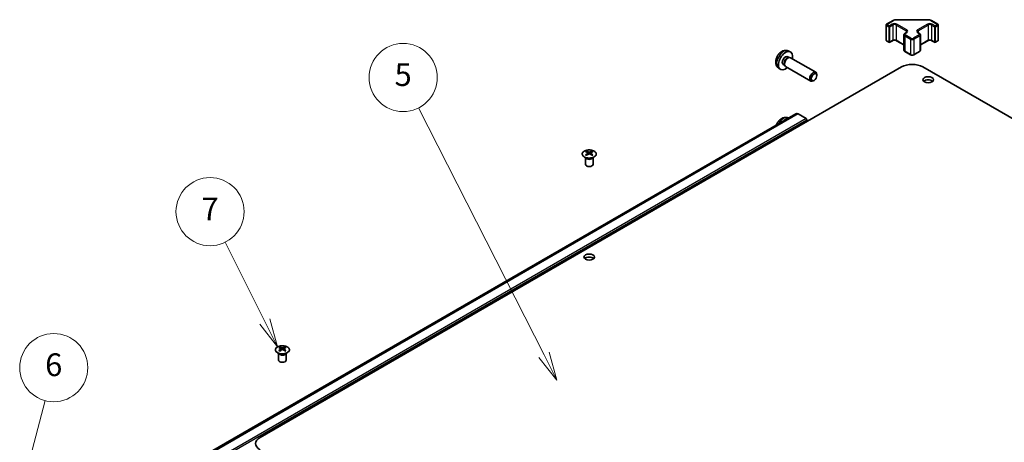
# Model space of a CAD drawing. Units: millimetres. Extents: x 65 to 8142, y 36 to 1301.
# Drawn here: x 957 to 1348, y 685 to 852 of the extents above; entities that cross this region are included whole.
import ezdxf

# ---------------------------------------------------------------- set-up
doc = ezdxf.new("R2010")
doc.units = ezdxf.units.MM
doc.header["$LTSCALE"] = 4.5
for name, color, linetype, lineweight in [('Symbol (TK)', 100, 'Continuous', 18), ('Visible (ISO)', 7, 'Continuous', 35), ('Visible Narrow (ISO)', 7, 'Continuous', 25)]:
    doc.layers.add(name, color=color, linetype=linetype, lineweight=lineweight)
doc.styles.add('Note Text (TK2)', font='txt')

# ---------------------------------------------------------------- blocks, each defined once
blk = doc.blocks.new('バルーン5')
at = {"layer": 'Symbol (TK)', "color": 100}
for p, q in [((213.543, 150.264), (215.012, 155.858)), ((213.059, 150.391), (212.908, 147.846)), ((213.543, 150.264), (212.908, 147.846)), ((212.908, 147.846), (214.027, 150.137))]:
    blk.add_line(p, q, dxfattribs=at)
at = {"layer": 'Symbol (TK)'}
blk.add_circle((215.771, 158.748), 3, dxfattribs=at)
at = {"layer": 'Symbol (TK)', "color": 7, "insert": (215.771, 158.742), "char_height": 2, "attachment_point": 5, "style": 'Note Text (TK2)'}
blk.add_mtext('6', dxfattribs=at)
blk = doc.blocks.new('バルーン6')
at = {"layer": 'Symbol (TK)', "color": 100}
for p, q in [((234.356, 162.808), (230.871, 169.803)), ((233.909, 162.585), (235.471, 160.57)), ((234.356, 162.808), (235.471, 160.57)), ((235.471, 160.57), (234.804, 163.031))]:
    blk.add_line(p, q, dxfattribs=at)
at = {"layer": 'Symbol (TK)'}
blk.add_circle((229.537, 172.479), 3, dxfattribs=at)
at = {"layer": 'Symbol (TK)', "color": 7, "insert": (229.537, 172.461), "char_height": 2, "attachment_point": 5, "style": 'Note Text (TK2)'}
blk.add_mtext('7', dxfattribs=at)
blk = doc.blocks.new('バルーン7')
at = {"layer": 'Symbol (TK)', "color": 100}
for p, q in [((258.951, 159.88), (247.898, 181.623)), ((258.506, 159.653), (260.084, 157.651)), ((258.951, 159.88), (260.084, 157.651)), ((260.084, 157.651), (259.397, 160.107))]:
    blk.add_line(p, q, dxfattribs=at)
at = {"layer": 'Symbol (TK)'}
blk.add_circle((246.543, 184.288), 3, dxfattribs=at)
at = {"layer": 'Symbol (TK)', "color": 7, "insert": (246.543, 184.282), "char_height": 2, "attachment_point": 5, "style": 'Note Text (TK2)'}
blk.add_mtext('5', dxfattribs=at)

msp = doc.modelspace()

# ---------------------------------------------------------------- linework, layer by layer
at = {"layer": 'Visible (ISO)'}
for p, q in [((1301.0014, 850.3654), (1303.5976, 851.8643)), ((1304.9497, 852.192), (1317.435, 852.192)), ((1318.7871, 851.8643), (1321.3833, 850.3654)), ((1300.8514, 850.1056), (1300.8514, 844.0636)), ((1308.2846, 846.732), (1308.921, 847.0994)), ((1313.4637, 847.0994), (1314.1001, 846.732)), ((1321.5333, 850.1056), (1321.5333, 844.0636)), ((1301.0014, 843.8037), (1301.9914, 843.2322)), ((1302.2914, 843.2322), (1303.4227, 843.8854)), ((1304.9612, 843.8854), (1307.9296, 842.1716)), ((1307.9296, 846.1864), (1307.9296, 840.1444)), ((1314.4551, 846.1864), (1314.4551, 840.1444)), ((1314.4551, 842.1716), (1317.4235, 843.8854)), ((1318.9619, 843.8854), (1320.0933, 843.2322)), ((1320.3933, 843.2322), (1321.3833, 843.8037)), ((1262.068, 839.851), (1262.8602, 839.5004)), ((1308.2846, 839.5988), (1310.5474, 838.2924)), ((1311.8373, 838.2924), (1314.1001, 839.5988)), ((1261.8804, 837.5176), (1262.4036, 837.2155)), ((1262.1934, 837.2037), (1262.5595, 837.2243)), ((1262.9777, 837.132), (1272.9978, 831.3469)), ((1052.7448, 686.7159), (1306.9497, 833.4812)), ((1258.1682, 833.0962), (1258.8679, 832.5855)), ((1260.0951, 834.4254), (1260.6183, 834.1234)), ((1260.5235, 834.3113), (1260.6887, 833.984)), ((1260.9777, 833.6679), (1270.9978, 827.8828)), ((1640.3505, 645.8911), (1315.435, 833.4812)), ((1272.3012, 828.157), (1271.9974, 827.9817)), ((1273.412, 830.081), (1273.412, 830.4318)), ((1265.0283, 814.9525), (1014.7125, 670.4326)), ((1262.068, 813.3149), (1262.1381, 813.2839)), ((1269.1195, 813.0688), (1266.0283, 814.8535)), ((1269.473, 811.844), (1269.473, 812.4564)), ((1182.1807, 800.0862), (1182.1807, 799.7093)), ((1184.2313, 800.0862), (1184.2313, 799.7093)), ((1181.7604, 797.528), (1181.7056, 797.6352)), ((1181.706, 797.6345), (1181.706, 794.9017)), ((1182.7, 799.4266), (1182.7584, 798.8829)), ((1182.8889, 798.9734), (1182.7394, 799.0597)), ((1183.6726, 799.0597), (1183.5231, 798.9734)), ((1183.712, 799.4266), (1183.6536, 798.8829)), ((1184.6517, 797.528), (1184.7065, 797.6352)), ((1184.7061, 797.6345), (1184.7061, 794.9017)), ((1060.5583, 722.519), (1060.5583, 722.1421)), ((1062.609, 722.519), (1062.609, 722.1421)), ((1060.138, 719.9608), (1060.0832, 720.0681)), ((1060.0836, 720.0673), (1060.0836, 717.3346)), ((1061.0776, 721.8594), (1061.136, 721.3157)), ((1061.2665, 721.4062), (1061.117, 721.4925)), ((1062.0503, 721.4925), (1061.9008, 721.4062)), ((1062.0896, 721.8594), (1062.0313, 721.3157)), ((1063.0293, 719.9608), (1063.0841, 720.0681)), ((1063.0837, 720.0673), (1063.0837, 717.3346))]:
    msp.add_line(p, q, dxfattribs=at)
for centre, start, end in [((1301.1514, 850.1056), 120, 180), ((1321.2333, 850.1056), 0, 60), ((1301.1514, 844.0636), 180, 240), ((1302.1414, 843.492), 240, 300), ((1320.2433, 843.492), 240, 300), ((1321.2333, 844.0636), 300, 0)]:
    msp.add_arc(centre, 0.3, start, end, dxfattribs=at)
for centre, major_axis, ratio, start_param, end_param in [((1260.9878, 835.9715), (2, 3.4641), 0.57735027, 5.23598776, 10.47197551), ((1260.9878, 835.9715), (0.8926, 1.5461), 0.57735027, 0, 3.14159265), ((1261.6741, 835.5753), (0.8926, 1.5461), 0.57735027, 0.36144194, 2.78015071), ((1261.9777, 835.4), (1, 1.7321), 0.57735027, 0, 3.14159265), ((1271.9978, 829.6149), (1, 1.7321), 0.57735027, 5.49801994, 10.20994333), ((1311.1923, 831.0317), (6, 0), 0.57735027, 0.78539816, 2.35619449), ((1317.5563, 827.1534), (-2.1, 0), 0.57735027, 3.67106299, 5.75371497), ((1260.9878, 809.4354), (-2, -3.4641), 0.57735027, 3.70291553, 4.1510661), ((1266.0283, 813.2205), (-1, 1.7321), 0.57735027, 5.49778714, 6.28318531), ((1269.1195, 812.6605), (-0.25, 0.433), 0.57735027, 3.92699082, 5.49778714), ((1182.4403, 793.6497), (3.2043, 6.7271), 0.62547267, 0.69994966, 0.77562357), ((1182.9542, 793.1651), (3.2346, -6.7906), 0.62547267, 2.47033009, 2.63614206), ((1183.4578, 793.1651), (3.2346, 6.7906), 0.62547267, 0.5054506, 0.67126257), ((1183.9717, 793.6497), (3.2043, -6.7271), 0.62547267, 2.36596909, 2.44164299), ((1183.4578, 793.4558), (-4.2226, 6.2245), 0.52483389, 5.52432463, 5.6901366), ((1183.4578, 793.1651), (3.2346, 6.7906), 0.62547267, 0.80431066, 0.97012263), ((1182.4403, 792.7655), (-4.183, 6.1663), 0.52483389, 5.41996363, 5.49563754), ((1182.9542, 793.4558), (-4.2226, -6.2245), 0.52483389, 4.03350142, 4.19931339), ((1183.4578, 793.4558), (-4.2226, 6.2245), 0.52483389, 5.22546457, 5.39127654), ((1182.9542, 793.4558), (-4.2226, -6.2245), 0.52483389, 3.73464136, 3.90045333), ((1182.9542, 793.1651), (3.2346, -6.7906), 0.62547267, 2.17147002, 2.33728199), ((1183.9717, 792.7655), (-4.183, -6.1663), 0.52483389, 3.92914042, 4.00481433), ((1183.206, 794.9017), (-1.5, 0), 0.57735027, 0, 3.14159265), ((1183.206, 756.9346), (-2.1, 0), 0.57735027, 3.67106299, 5.75371497), ((1060.8179, 716.0825), (3.2043, 6.7271), 0.62547267, 0.69994966, 0.77562357), ((1061.8354, 715.8886), (-4.2226, 6.2245), 0.52483389, 5.52432463, 5.6901366), ((1061.3319, 715.5979), (3.2346, -6.7906), 0.62547267, 2.47033009, 2.63614206), ((1061.8354, 715.5979), (3.2346, 6.7906), 0.62547267, 0.5054506, 0.67126257), ((1061.3319, 715.8886), (-4.2226, -6.2245), 0.52483389, 3.73464136, 3.90045333), ((1062.3494, 716.0825), (3.2043, -6.7271), 0.62547267, 2.36596909, 2.44164299), ((1061.8354, 715.5979), (3.2346, 6.7906), 0.62547267, 0.80431066, 0.97012263), ((1060.8179, 715.1984), (-4.183, 6.1663), 0.52483389, 5.41996363, 5.49563754), ((1061.3319, 715.8886), (-4.2226, -6.2245), 0.52483389, 4.03350142, 4.19931339), ((1061.8354, 715.8886), (-4.2226, 6.2245), 0.52483389, 5.22546457, 5.39127654), ((1061.3319, 715.5979), (3.2346, -6.7906), 0.62547267, 2.17147002, 2.33728199), ((1062.3494, 715.1984), (-4.183, -6.1663), 0.52483389, 3.92914042, 4.00481433), ((1061.5836, 717.3346), (-1.5, 0), 0.57735027, 0, 3.14159265), ((1056.9875, 684.2665), (-6, 0), 0.57735027, 5.49778714, 7.06858347)]:
    msp.add_ellipse(centre, major_axis=major_axis, ratio=ratio, start_param=start_param, end_param=end_param, dxfattribs=at)
for centre, major_axis in [((1272.3015, 829.4395), (0.7853, 1.3602)), ((1317.5563, 828.3781), (2.1, 0)), ((1183.206, 758.1594), (2.1, 0))]:
    msp.add_ellipse(centre, major_axis=major_axis, ratio=0.57735027, dxfattribs=at)
for points, knots in [([(1303.5976, 851.8643), (1303.6723, 851.9075), (1303.7515, 851.9464), (1303.9173, 852.016), (1304.0039, 852.0465), (1304.1826, 852.0991), (1304.2749, 852.1212), (1304.4632, 852.1565), (1304.5593, 852.1698), (1304.7535, 852.1876), (1304.8516, 852.192), (1304.9497, 852.192)], [4.71238898, 4.71238898, 4.71238898, 4.71238898, 4.869468613, 4.869468613, 5.026548246, 5.026548246, 5.183627878, 5.183627878, 5.340707511, 5.340707511, 5.497787144, 5.497787144, 5.497787144, 5.497787144]), ([(1317.435, 852.192), (1317.5331, 852.192), (1317.6311, 852.1876), (1317.8253, 852.1698), (1317.9214, 852.1565), (1318.1098, 852.1212), (1318.202, 852.0991), (1318.3808, 852.0465), (1318.4674, 852.016), (1318.6331, 851.9464), (1318.7123, 851.9075), (1318.7871, 851.8643)], [5.497787144, 5.497787144, 5.497787144, 5.497787144, 5.654866776, 5.654866776, 5.811946409, 5.811946409, 5.969026042, 5.969026042, 6.126105675, 6.126105675, 6.283185307, 6.283185307, 6.283185307, 6.283185307]), ([(1308.921, 847.0994), (1308.9574, 847.1204), (1308.9894, 847.1423), (1309.0443, 847.1859), (1309.067, 847.2076), (1309.1033, 847.2487), (1309.1169, 847.2681), (1309.1365, 847.303), (1309.1427, 847.3185), (1309.1503, 847.3461), (1309.1518, 847.3583), (1309.1518, 847.3704)], [4.71238898, 4.71238898, 4.71238898, 4.71238898, 4.869468613, 4.869468613, 5.026548246, 5.026548246, 5.183627878, 5.183627878, 5.340707511, 5.340707511, 5.497787144, 5.497787144, 5.497787144, 5.497787144]), ([(1313.2329, 847.3704), (1313.2329, 847.3583), (1313.2344, 847.3461), (1313.242, 847.3185), (1313.2481, 847.303), (1313.2678, 847.2681), (1313.2814, 847.2487), (1313.3177, 847.2076), (1313.3404, 847.1859), (1313.3952, 847.1423), (1313.4273, 847.1204), (1313.4637, 847.0994)], [2.35619449, 2.35619449, 2.35619449, 2.35619449, 2.513274123, 2.513274123, 2.670353756, 2.670353756, 2.827433388, 2.827433388, 2.984513021, 2.984513021, 3.141592654, 3.141592654, 3.141592654, 3.141592654]), ([(1303.4227, 843.8854), (1303.4857, 843.9218), (1303.5616, 843.9554), (1303.7343, 844.0116), (1303.8317, 844.0338), (1304.0379, 844.0619), (1304.1469, 844.0675), (1304.3633, 844.0605), (1304.4707, 844.0478), (1304.67, 844.0064), (1304.7622, 843.9779), (1304.8857, 843.9258), (1304.9255, 843.906), (1304.9612, 843.8854)], [4.71238898, 4.71238898, 4.71238898, 4.71238898, 4.98463482, 4.98463482, 5.26573517, 5.26573517, 5.55358161, 5.55358161, 5.84310904, 5.84310904, 6.12880282, 6.12880282, 6.28318531, 6.28318531, 6.28318531, 6.28318531]), ([(1307.9296, 846.1864), (1307.9296, 846.2348), (1307.9363, 846.2831), (1307.9615, 846.3749), (1307.9799, 846.4184), (1308.0249, 846.4985), (1308.0516, 846.5351), (1308.1103, 846.6017), (1308.1425, 846.6317), (1308.2108, 846.686), (1308.2469, 846.7103), (1308.2846, 846.732)], [3.926990817, 3.926990817, 3.926990817, 3.926990817, 4.08407045, 4.08407045, 4.241150082, 4.241150082, 4.398229715, 4.398229715, 4.555309348, 4.555309348, 4.71238898, 4.71238898, 4.71238898, 4.71238898]), ([(1314.1001, 846.732), (1314.1378, 846.7103), (1314.1739, 846.686), (1314.2422, 846.6317), (1314.2743, 846.6017), (1314.3331, 846.5351), (1314.3597, 846.4985), (1314.4048, 846.4184), (1314.4232, 846.3749), (1314.4484, 846.2831), (1314.4551, 846.2348), (1314.4551, 846.1864)], [0, 0, 0, 0, 0.157079633, 0.157079633, 0.314159265, 0.314159265, 0.471238898, 0.471238898, 0.628318531, 0.628318531, 0.785398163, 0.785398163, 0.785398163, 0.785398163]), ([(1317.4235, 843.8854), (1317.4865, 843.9218), (1317.5623, 843.9554), (1317.735, 844.0116), (1317.8324, 844.0338), (1318.0386, 844.0619), (1318.1476, 844.0675), (1318.364, 844.0605), (1318.4714, 844.0478), (1318.6707, 844.0064), (1318.7629, 843.9779), (1318.8864, 843.9258), (1318.9262, 843.906), (1318.9619, 843.8854)], [4.71238898, 4.71238898, 4.71238898, 4.71238898, 4.98463482, 4.98463482, 5.26573517, 5.26573517, 5.55358161, 5.55358161, 5.84310904, 5.84310904, 6.12880282, 6.12880282, 6.28318531, 6.28318531, 6.28318531, 6.28318531]), ([(1262.068, 839.851), (1261.8125, 839.9641), (1261.5411, 840.0289), (1260.9802, 840.0746), (1260.6937, 840.0451), (1260.09, 839.9015), (1259.7844, 839.7674), (1259.1532, 839.3947), (1258.8416, 839.1365), (1258.2709, 838.5387), (1258.0159, 838.1948), (1257.591, 837.463), (1257.4203, 837.0758), (1257.1767, 836.2698), (1257.1039, 835.8508), (1257.0998, 835.0125), (1257.1604, 834.5901), (1257.4595, 833.8688), (1257.6492, 833.5678), (1257.9904, 833.2361), (1258.0766, 833.1631), (1258.1682, 833.0962)], [2.41809785, 2.41809785, 2.41809785, 2.41809785, 2.6230577, 2.6230577, 2.85564758, 2.85564758, 3.15300497, 3.15300497, 3.52826493, 3.52826493, 3.92268981, 3.92268981, 4.31252618, 4.31252618, 4.70679398, 4.70679398, 5.08109985, 5.08109985, 5.35276215, 5.35276215, 5.43588379, 5.43588379, 5.43588379, 5.43588379]), ([(1307.9296, 840.1444), (1307.9296, 840.096), (1307.9363, 840.0477), (1307.9615, 839.9559), (1307.9799, 839.9124), (1308.0249, 839.8323), (1308.0516, 839.7957), (1308.1103, 839.7291), (1308.1425, 839.6991), (1308.2108, 839.6448), (1308.2469, 839.6206), (1308.2846, 839.5988)], [2.35619449, 2.35619449, 2.35619449, 2.35619449, 2.513274123, 2.513274123, 2.670353756, 2.670353756, 2.827433388, 2.827433388, 2.984513021, 2.984513021, 3.141592654, 3.141592654, 3.141592654, 3.141592654]), ([(1314.1001, 839.5988), (1314.1378, 839.6206), (1314.1739, 839.6448), (1314.2422, 839.6991), (1314.2743, 839.7291), (1314.3331, 839.7957), (1314.3597, 839.8323), (1314.4048, 839.9124), (1314.4232, 839.9559), (1314.4484, 840.0477), (1314.4551, 840.096), (1314.4551, 840.1444)], [4.71238898, 4.71238898, 4.71238898, 4.71238898, 4.869468613, 4.869468613, 5.026548246, 5.026548246, 5.183627878, 5.183627878, 5.340707511, 5.340707511, 5.497787144, 5.497787144, 5.497787144, 5.497787144]), ([(1310.5474, 838.2924), (1310.6228, 838.2489), (1310.7044, 838.2152), (1310.8754, 838.1649), (1310.9648, 838.1484), (1311.1463, 838.1318), (1311.2384, 838.1318), (1311.4199, 838.1484), (1311.5093, 838.1649), (1311.6803, 838.2152), (1311.7619, 838.2489), (1311.8373, 838.2924)], [3.14159265, 3.14159265, 3.14159265, 3.14159265, 3.45575192, 3.45575192, 3.76991118, 3.76991118, 4.08407045, 4.08407045, 4.39822972, 4.39822972, 4.71238898, 4.71238898, 4.71238898, 4.71238898]), ([(1262.068, 813.3149), (1261.8125, 813.428), (1261.5411, 813.4927), (1260.9802, 813.5385), (1260.6937, 813.509), (1260.09, 813.3654), (1259.7844, 813.2313), (1259.1532, 812.8585), (1258.8416, 812.6003), (1258.2709, 812.0026), (1258.0159, 811.6587), (1257.6695, 811.0621), (1257.5529, 810.8243), (1257.4544, 810.5797)], [2.41809785, 2.41809785, 2.41809785, 2.41809785, 2.6230577, 2.6230577, 2.85564758, 2.85564758, 3.15300497, 3.15300497, 3.52826493, 3.52826493, 3.92268981, 3.92268981, 4.16757753, 4.16757753, 4.16757753, 4.16757753]), ([(1185.1719, 800.1332), (1184.9616, 800.2546), (1184.7174, 800.3563), (1184.1863, 800.5101), (1183.8993, 800.5622), (1183.3117, 800.6114), (1183.0112, 800.6087), (1182.4266, 800.5486), (1182.1428, 800.4913), (1181.6204, 800.3278), (1181.3821, 800.2217), (1180.9749, 799.9712), (1180.8062, 799.8268), (1180.556, 799.5144), (1180.4744, 799.3463), (1180.4072, 799.0045), (1180.4211, 798.8308), (1180.542, 798.495), (1180.6492, 798.3329), (1180.9462, 798.0359), (1181.1365, 797.9011), (1181.5808, 797.673), (1181.8347, 797.5797), (1182.3805, 797.4442), (1182.6721, 797.4019), (1183.2637, 797.3725), (1183.5635, 797.3854), (1184.141, 797.4651), (1184.4186, 797.5319), (1184.9236, 797.7128), (1185.1509, 797.8268), (1185.5321, 798.0907), (1185.686, 798.2406), (1185.9041, 798.5611), (1185.9686, 798.7315), (1186.0012, 799.0749), (1185.9699, 799.2476), (1185.8156, 799.5787), (1185.6922, 799.737), (1185.4253, 799.9712), (1185.3054, 800.0561), (1185.1719, 800.1332)], [0, 0, 0, 0, 0.32060968, 0.32060968, 0.64114281, 0.64114281, 0.96159567, 0.96159567, 1.28205302, 1.28205302, 1.60259725, 1.60259725, 1.92320098, 1.92320098, 2.2431889, 2.2431889, 2.56120702, 2.56120702, 2.87978811, 2.87978811, 3.20009662, 3.20009662, 3.52070608, 3.52070608, 3.84121964, 3.84121964, 4.16166657, 4.16166657, 4.48213438, 4.48213438, 4.80269908, 4.80269908, 5.12327638, 5.12327638, 5.44297432, 5.44297432, 5.76076841, 5.76076841, 6.07975557, 6.07975557, 6.28318531, 6.28318531, 6.28318531, 6.28318531]), ([(1182.6417, 799.3324), (1182.6595, 799.3442), (1182.6749, 799.3585), (1182.6954, 799.3888), (1182.7004, 799.4048), (1182.7004, 799.434), (1182.6954, 799.4493), (1182.6749, 799.4764), (1182.6595, 799.4883), (1182.6417, 799.4974)], [0.0307191633, 0.0307191633, 0.0307191633, 0.0307191633, 0.0383195288, 0.0383195288, 0.0459198942, 0.0459198942, 0.0535202597, 0.0535202597, 0.0611206252, 0.0611206252, 0.0611206252, 0.0611206252]), ([(1183.0632, 799.7407), (1183.0812, 799.7318), (1183.1039, 799.7241), (1183.1537, 799.7139), (1183.1807, 799.7113), (1183.2313, 799.7113), (1183.2584, 799.7139), (1183.3081, 799.7241), (1183.3308, 799.7318), (1183.3488, 799.7407)], [0.0307191633, 0.0307191633, 0.0307191633, 0.0307191633, 0.0383195288, 0.0383195288, 0.0459198942, 0.0459198942, 0.0535202597, 0.0535202597, 0.0611206252, 0.0611206252, 0.0611206252, 0.0611206252]), ([(1183.3488, 799.0891), (1183.3308, 799.1007), (1183.3081, 799.1108), (1183.2584, 799.1242), (1183.2313, 799.1275), (1183.1807, 799.1275), (1183.1537, 799.1242), (1183.1039, 799.1108), (1183.0812, 799.1007), (1183.0632, 799.0891)], [0.0307191633, 0.0307191633, 0.0307191633, 0.0307191633, 0.0383195288, 0.0383195288, 0.0459198942, 0.0459198942, 0.0535202597, 0.0535202597, 0.0611206252, 0.0611206252, 0.0611206252, 0.0611206252]), ([(1183.7703, 799.4974), (1183.7525, 799.4883), (1183.7371, 799.4764), (1183.7167, 799.4493), (1183.7116, 799.434), (1183.7116, 799.4048), (1183.7167, 799.3888), (1183.7371, 799.3585), (1183.7525, 799.3442), (1183.7703, 799.3324)], [0.0307191633, 0.0307191633, 0.0307191633, 0.0307191633, 0.0383195288, 0.0383195288, 0.0459198942, 0.0459198942, 0.0535202597, 0.0535202597, 0.0611206252, 0.0611206252, 0.0611206252, 0.0611206252]), ([(1059.6177, 722.566), (1059.4074, 722.4446), (1059.2308, 722.3034), (1058.9636, 721.9957), (1058.8729, 721.8293), (1058.7869, 721.4887), (1058.7913, 721.3148), (1058.8939, 720.9769), (1058.9921, 720.8129), (1059.2726, 720.5107), (1059.4554, 720.3725), (1059.8869, 720.1363), (1060.1356, 720.0384), (1060.6736, 719.8929), (1060.9628, 719.8453), (1061.5525, 719.8051), (1061.8528, 719.8125), (1062.4344, 719.8816), (1062.7155, 719.9432), (1063.2302, 720.1147), (1063.4636, 720.2245), (1063.8591, 720.4812), (1064.0211, 720.6282), (1064.2568, 720.9444), (1064.3305, 721.1136), (1064.382, 721.4563), (1064.3601, 721.6296), (1064.2239, 721.9634), (1064.1093, 722.1239), (1063.7986, 722.4162), (1063.6022, 722.548), (1063.1475, 722.7692), (1062.8894, 722.8585), (1062.3376, 722.9856), (1062.0441, 723.0234), (1061.4514, 723.0436), (1061.1523, 723.0261), (1060.5787, 722.9375), (1060.3043, 722.8665), (1059.8984, 722.7123), (1059.7513, 722.6431), (1059.6177, 722.566)], [0, 0, 0, 0, 0.32060968, 0.32060968, 0.64072744, 0.64072744, 0.95891785, 0.95891785, 1.27728737, 1.27728737, 1.59750072, 1.59750072, 1.91811185, 1.91811185, 2.23863588, 2.23863588, 2.55908567, 2.55908567, 2.87954744, 2.87954744, 3.20010105, 3.20010105, 3.52069551, 3.52069551, 3.84055924, 3.84055924, 4.15845831, 4.15845831, 4.47722405, 4.47722405, 4.79759961, 4.79759961, 5.11820536, 5.11820536, 5.43871051, 5.43871051, 5.75915574, 5.75915574, 6.07962925, 6.07962925, 6.28318531, 6.28318531, 6.28318531, 6.28318531]), ([(1061.4408, 722.1735), (1061.4588, 722.1646), (1061.4815, 722.1569), (1061.5313, 722.1467), (1061.5583, 722.1442), (1061.609, 722.1442), (1061.636, 722.1467), (1061.6858, 722.1569), (1061.7085, 722.1646), (1061.7265, 722.1735)], [0.0307191633, 0.0307191633, 0.0307191633, 0.0307191633, 0.0383195288, 0.0383195288, 0.0459198942, 0.0459198942, 0.0535202597, 0.0535202597, 0.0611206252, 0.0611206252, 0.0611206252, 0.0611206252]), ([(1061.0194, 721.7653), (1061.0371, 721.777), (1061.0525, 721.7913), (1061.073, 721.8216), (1061.078, 721.8376), (1061.078, 721.8669), (1061.073, 721.8821), (1061.0525, 721.9092), (1061.0371, 721.9212), (1061.0194, 721.9302)], [0.0307191633, 0.0307191633, 0.0307191633, 0.0307191633, 0.0383195288, 0.0383195288, 0.0459198942, 0.0459198942, 0.0535202597, 0.0535202597, 0.0611206252, 0.0611206252, 0.0611206252, 0.0611206252]), ([(1061.7265, 721.5219), (1061.7085, 721.5336), (1061.6858, 721.5437), (1061.636, 721.557), (1061.609, 721.5603), (1061.5583, 721.5603), (1061.5313, 721.557), (1061.4815, 721.5437), (1061.4588, 721.5336), (1061.4408, 721.5219)], [0.0307191633, 0.0307191633, 0.0307191633, 0.0307191633, 0.0383195288, 0.0383195288, 0.0459198942, 0.0459198942, 0.0535202597, 0.0535202597, 0.0611206252, 0.0611206252, 0.0611206252, 0.0611206252]), ([(1062.1479, 721.9302), (1062.1302, 721.9212), (1062.1147, 721.9092), (1062.0943, 721.8821), (1062.0893, 721.8669), (1062.0893, 721.8376), (1062.0943, 721.8216), (1062.1147, 721.7913), (1062.1302, 721.777), (1062.1479, 721.7653)], [0.0307191633, 0.0307191633, 0.0307191633, 0.0307191633, 0.0383195288, 0.0383195288, 0.0459198942, 0.0459198942, 0.0535202597, 0.0535202597, 0.0611206252, 0.0611206252, 0.0611206252, 0.0611206252])]:
    msp.add_open_spline(points, degree=3, knots=knots, dxfattribs=at)
at = {"layer": 'Visible Narrow (ISO)'}
for p, q in [((1301.1514, 850.3506), (1303.7476, 851.8495)), ((1304.9497, 852.192), (1304.9497, 852.137)), ((1304.9497, 852.137), (1317.435, 852.137)), ((1317.435, 852.192), (1317.435, 852.137)), ((1318.6371, 851.8495), (1321.2333, 850.3506)), ((1300.9393, 849.9832), (1301.9292, 849.4116)), ((1300.9393, 843.9411), (1300.9393, 849.9832)), ((1302.1414, 849.779), (1301.1514, 850.3506)), ((1301.9292, 849.4116), (1301.9292, 843.3695)), ((1303.2727, 850.4322), (1302.1414, 849.779)), ((1302.3535, 849.4116), (1303.4849, 850.0648)), ((1302.3535, 843.3695), (1302.3535, 849.4116)), ((1303.4849, 850.0648), (1303.4849, 844.0227)), ((1304.8991, 850.0648), (1308.8589, 847.7786)), ((1304.8991, 850.0648), (1304.8991, 844.0227)), ((1309.071, 848.146), (1305.1112, 850.4322)), ((1308.4346, 846.7172), (1309.071, 847.0846)), ((1308.8589, 847.7786), (1308.8589, 847.0636)), ((1317.2735, 850.4322), (1313.3137, 848.146)), ((1313.3137, 847.0846), (1313.9501, 846.7172)), ((1313.5258, 847.7786), (1317.4856, 850.0648)), ((1313.5258, 847.7786), (1313.5258, 847.0636)), ((1317.4856, 850.0648), (1317.4856, 844.0227)), ((1318.8998, 850.0648), (1320.0312, 849.4116)), ((1318.8998, 850.0648), (1318.8998, 844.0227)), ((1320.2433, 849.779), (1319.1119, 850.4322)), ((1320.0312, 849.4116), (1320.0312, 843.3695)), ((1321.2333, 850.3506), (1320.2433, 849.779)), ((1320.4554, 849.4116), (1321.4454, 849.9832)), ((1320.4554, 843.3695), (1320.4554, 849.4116)), ((1321.4454, 849.9832), (1321.4454, 843.9411)), ((1301.9292, 843.3695), (1300.9393, 843.9411)), ((1303.4849, 844.0227), (1302.3535, 843.3695)), ((1307.9296, 842.2731), (1304.8991, 844.0227)), ((1308.2225, 845.7782), (1310.4852, 844.4718)), ((1308.2225, 845.7782), (1308.2225, 839.7361)), ((1310.6974, 844.8392), (1308.4346, 846.1456)), ((1310.4852, 844.4718), (1310.4852, 838.4297)), ((1313.9501, 846.1456), (1311.6873, 844.8392)), ((1311.8994, 844.4718), (1314.1622, 845.7782)), ((1311.8994, 844.4718), (1311.8994, 838.4297)), ((1314.1622, 845.7782), (1314.1622, 839.7361)), ((1317.4856, 844.0227), (1314.4551, 842.2731)), ((1320.0312, 843.3695), (1318.8998, 844.0227)), ((1321.4454, 843.9411), (1320.4554, 843.3695)), ((1310.4852, 838.4297), (1308.2225, 839.7361)), ((1314.1622, 839.7361), (1311.8994, 838.4297)), ((1266.0283, 814.8535), (1015.7125, 670.3336)), ((1269.1195, 813.0688), (1018.8037, 668.5489)), ((1269.473, 812.4564), (1019.1572, 667.9365)), ((1182.6417, 799.3324), (1182.6785, 798.8258)), ((1183.0632, 799.7407), (1183.0135, 799.0567)), ((1183.3488, 799.7407), (1183.3985, 799.0567)), ((1183.7703, 799.3324), (1183.7335, 798.8258)), ((1061.4408, 722.1735), (1061.3912, 721.4896)), ((1061.7265, 722.1735), (1061.7761, 721.4896)), ((1061.0194, 721.7653), (1061.0561, 721.2586)), ((1062.1479, 721.7653), (1062.1112, 721.2586))]:
    msp.add_line(p, q, dxfattribs=at)
for centre, major_axis, start_param, end_param in [((1303.7476, 851.6045), (-0.15, 0.2598), 5.49778714, 6.28318531), ((1304.9497, 851.1555), (1.7, 0), 1.57079633, 2.35619449), ((1317.435, 851.1555), (1.7, 0), 0.78539816, 1.57079633), ((1318.6371, 851.6045), (0.15, 0.2598), 0, 0.78539816), ((1301.1514, 850.1056), (-0.3, 0), 0, 0.78539816), ((1301.1514, 850.1056), (0.15, 0.2598), 0.78539816, 2.35619449), ((1301.1514, 850.1056), (-0.15, 0.2598), 5.49778714, 6.28318531), ((1302.1414, 849.5341), (-0.15, -0.2598), 3.92699082, 5.49778714), ((1302.1414, 849.5341), (0.3, 0), 3.92699082, 5.49778714), ((1302.1414, 849.5341), (-0.15, 0.2598), 3.92699082, 5.49778714), ((1304.192, 849.9015), (-1.3, 0), 3.92699082, 5.49778714), ((1303.2727, 850.1873), (-0.15, 0.2598), 3.92699082, 5.49778714), ((1304.192, 849.6566), (1, 0), 0.78539816, 2.35619449), ((1305.1112, 850.1873), (0.15, 0.2598), 0.78539816, 2.35619449), ((1309.071, 847.9011), (0.15, 0.2598), 0.78539816, 2.35619449), ((1308.1518, 847.3704), (1, 0), 0, 0.78539816), ((1309.071, 846.8396), (-0.15, 0.2598), 5.49778714, 6.28318531), ((1308.1518, 847.6153), (1.3, 0), 5.49778714, 7.06858347), ((1314.2329, 847.6153), (-1.3, 0), 5.49778714, 7.06858347), ((1314.2329, 847.3704), (-1, 0), 5.49778714, 6.28318531), ((1313.3137, 847.9011), (0.15, -0.2598), 0.78539816, 2.35619449), ((1313.3137, 846.8396), (0.15, 0.2598), 0, 0.78539816), ((1318.1927, 849.9015), (-1.3, 0), 3.92699082, 5.49778714), ((1317.2735, 850.1873), (0.15, -0.2598), 0.78539816, 2.35619449), ((1318.1927, 849.6566), (1, 0), 0.78539816, 2.35619449), ((1319.1119, 850.1873), (-0.15, -0.2598), 3.92699082, 5.49778714), ((1320.2433, 849.5341), (-0.15, -0.2598), 3.92699082, 5.49778714), ((1320.2433, 849.5341), (0.3, 0), 3.92699082, 5.49778714), ((1320.2433, 849.5341), (-0.15, 0.2598), 3.92699082, 5.49778714), ((1321.2333, 850.1056), (0.15, 0.2598), 0, 0.78539816), ((1321.2333, 850.1056), (0.15, -0.2598), 0.78539816, 2.35619449), ((1321.2333, 850.1056), (0.3, 0), 5.49778714, 6.28318531), ((1301.1514, 844.0636), (-0.3, 0), 0, 0.78539816), ((1301.1514, 844.0636), (-0.15, -0.2598), 5.49778714, 6.28318531), ((1302.1414, 843.492), (-0.15, -0.2598), 5.49778714, 6.28318531), ((1302.1414, 843.492), (-0.3, 0), 0.78539816, 2.35619449), ((1302.1414, 843.492), (0.15, -0.2598), 0, 0.78539816), ((1303.2727, 844.1452), (0.15, -0.2598), 0, 0.78539816), ((1304.192, 843.6145), (-1, 0), 3.92699082, 5.49778714), ((1305.1112, 844.1452), (-0.15, -0.2598), 5.49778714, 6.28318531), ((1308.9296, 846.1864), (-1, 0), 0, 0.78539816), ((1308.4346, 845.9007), (0.15, 0.2598), 0.78539816, 2.35619449), ((1308.9296, 846.4314), (-0.7, 0), 5.49778714, 7.06858347), ((1308.4346, 846.4722), (-0.15, 0.2598), 5.49778714, 6.28318531), ((1310.6974, 844.5943), (0.15, 0.2598), 0.78539816, 2.35619449), ((1311.1923, 844.8801), (1, 0), 3.92699082, 5.49778714), ((1311.1923, 845.125), (-0.7, 0), 0.78539816, 2.35619449), ((1311.6873, 844.5943), (-0.15, 0.2598), 3.92699082, 5.49778714), ((1313.9501, 846.4722), (0.15, 0.2598), 0, 0.78539816), ((1313.4551, 846.4314), (0.7, 0), 5.49778714, 7.06858347), ((1313.9501, 845.9007), (-0.15, 0.2598), 3.92699082, 5.49778714), ((1313.4551, 846.1864), (1, 0), 5.49778714, 6.28318531), ((1317.2735, 844.1452), (0.15, -0.2598), 0, 0.78539816), ((1318.1927, 843.6145), (-1, 0), 3.92699082, 5.49778714), ((1319.1119, 844.1452), (-0.15, -0.2598), 5.49778714, 6.28318531), ((1320.2433, 843.492), (-0.15, -0.2598), 5.49778714, 6.28318531), ((1320.2433, 843.492), (-0.3, 0), 0.78539816, 2.35619449), ((1320.2433, 843.492), (0.15, -0.2598), 0, 0.78539816), ((1321.2333, 844.0636), (0.15, -0.2598), 0, 0.78539816), ((1321.2333, 844.0636), (0.3, 0), 5.49778714, 6.28318531), ((1260.239, 836.4038), (-1.9537, -3.3839), 3.20349601, 6.22128195), ((1308.9296, 840.1444), (-1, 0), 0, 0.78539816), ((1308.4346, 839.8586), (-0.15, -0.2598), 5.49778714, 6.28318531), ((1313.9501, 839.8586), (0.15, -0.2598), 0, 0.78539816), ((1313.4551, 840.1444), (1, 0), 5.49778714, 6.28318531), ((1310.6974, 838.5522), (-0.15, -0.2598), 5.49778714, 6.28318531), ((1311.1923, 838.838), (-1, 0), 0.78539816, 2.35619449), ((1311.6873, 838.5522), (0.15, -0.2598), 0, 0.78539816), ((1260.239, 809.8677), (1.9537, 3.3839), 0.06190336, 1.54209697), ((1183.206, 797.7438), (-1.5, 0), 0.18535428, 2.95623838), ((1183.206, 797.7741), (1.5072, 0), 3.42832817, 5.99644979), ((1061.5836, 720.1766), (-1.5, 0), 0.18535428, 2.95623838), ((1061.5836, 720.2069), (1.5072, 0), 3.42832817, 5.99644979)]:
    msp.add_ellipse(centre, major_axis=major_axis, ratio=0.57735027, start_param=start_param, end_param=end_param, dxfattribs=at)
for centre in [(1183.206, 799), (1061.5836, 721.4328)]:
    msp.add_ellipse(centre, major_axis=(2.7768, 0), ratio=0.57735027, dxfattribs=at)

# ---------------------------------------------------------------- block references
at = {"layer": 'Symbol (TK)', "xscale": 4.5, "yscale": 4.5, "zscale": 4.5}
for name in ['バルーン7', 'バルーン6', 'バルーン5']:
    msp.add_blockref(name, (0, 0), dxfattribs=at)

doc.saveas('drawing.dxf')
